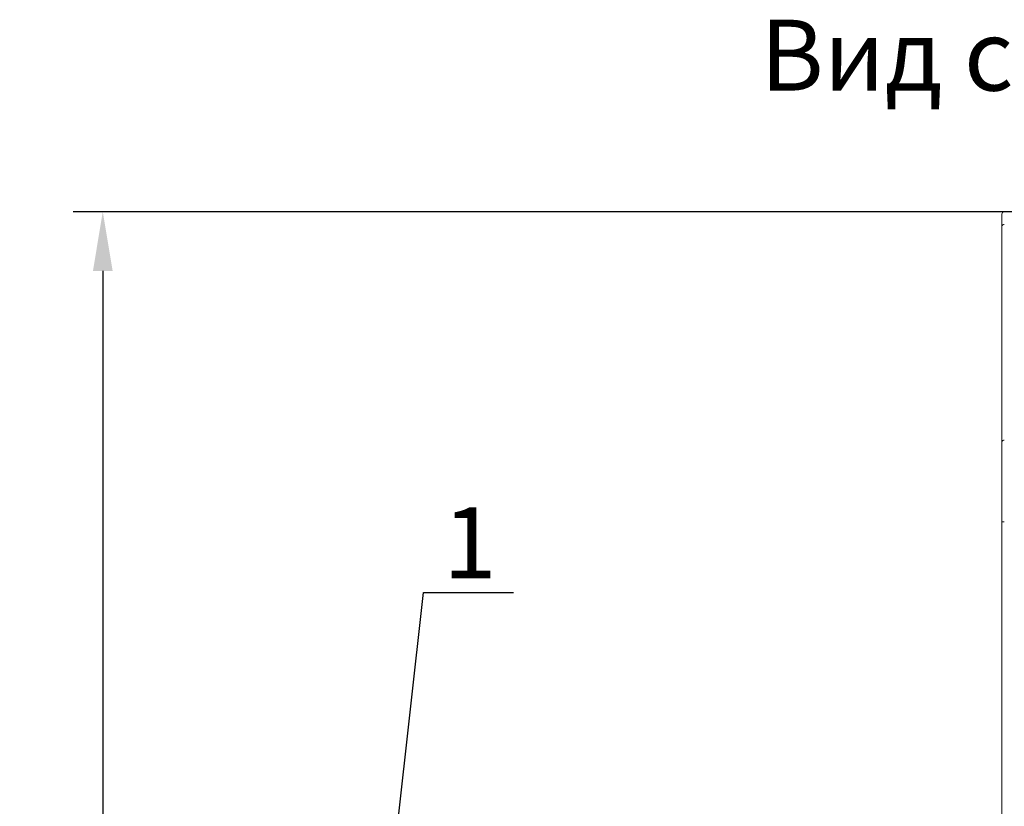
# Model space of a CAD drawing. Units: millimetres. Extents: x 3282 to 3492, y 1807 to 2104.
# Drawn here: x 3404 to 3446, y 1914 to 1948 of the extents above; entities that cross this region are included whole.
import ezdxf
from ezdxf import colors
from ezdxf.entities.mleader import LeaderData, LeaderLine
from ezdxf.math import Vec2, Vec3

# ---------------------------------------------------------------- set-up
doc = ezdxf.new("R2010")
doc.units = ezdxf.units.MM
doc.layers.add('Греерс', color=7, linetype='Continuous', lineweight=15)
doc.layers.add('Текст', color=7, linetype='Continuous')
doc.styles.get("Standard").update_dxf_attribs({"font": 'isocpeur.ttf'})
doc.dimstyles.new('ISO-25', dxfattribs={"dimtxt": 2.5, "dimasz": 2.5, "dimexe": 1.25, "dimexo": 0.625, "dimtad": 1, "dimtxsty": 'Standard', "dimcen": 2.5, "dimadec": 0, "dimazin": 0, "dimtfac": 1, "dimtmove": 0, "dimatfit": 3, "dimfxl": 1, "dimarcsym": 0})

# ---------------------------------------------------------------- blocks, each defined once
blk = doc.blocks.new('*D8')
at = {"color": 0, "lineweight": -2, "transparency": 16777216}
for p, q in [((3447.213, 1939.432), (3406.544, 1939.432)), ((3407.794, 1936.932), (3407.794, 1877.006)), ((3421.897, 1874.506), (3406.544, 1874.506))]:
    blk.add_line(p, q, dxfattribs=at)
at = {"color": 0, "transparency": 16777216}
for points in [[(3407.378, 1936.932), (3408.211, 1936.932), (3407.794, 1939.432)], [(3407.378, 1877.006), (3408.211, 1877.006), (3407.794, 1874.506)]]:
    blk.add_solid(points, dxfattribs=at)
at = {"layer": 'Defpoints', "color": 0, "transparency": 16777216}
for p in [(3447.838, 1939.432), (3407.794, 1874.506), (3422.522, 1874.506)]:
    blk.add_point(p, dxfattribs=at)
at = {"color": 1, "transparency": 16777216, "insert": (3405.919, 1906.969), "char_height": 2.5, "attachment_point": 5, "rotation": 90}
blk.add_mtext('650', dxfattribs=at)
blk = doc.blocks.new('_DotSmall')
at = {"color": 0, "linetype": 'ByBlock', "const_width": 0.5}
blk.add_lwpolyline([(-0.0625, 0, 1), (0.0625, 0, 1)], format="xyb", close=True, dxfattribs=at)
blk = doc.blocks.new('ВС-2125_сверху')
at = {"layer": 'Греерс', "color": 7, "linetype": 'Continuous', "lineweight": 15}
for p, q in [((-2, 32.185), (-2, 32.707)), ((-2, 23.065), (-2, 32.185)), ((-2, 19.688), (-2, 23.065)), ((-2, 19.688), (-1.9, 19.688)), ((-2, -10.914), (-2, 19.688))]:
    blk.add_line(p, q, dxfattribs=at)
for centre, radius, start, end in [((-1.9, 32.707), 0.1, 90, 180), ((-1.906, 32.178), 0.094, 86.188, 175.5959), ((-1.906, 23.058), 0.094, 86.188, 175.5959)]:
    blk.add_arc(centre, radius, start, end, dxfattribs=at)

msp = doc.modelspace()

# ---------------------------------------------------------------- block references
msp.add_blockref('ВС-2125_сверху', (3447.838, 1906.625))

# ---------------------------------------------------------------- texts
at = {"layer": 'Текст', "insert": (3435.611, 1947.556), "char_height": 3, "attachment_point": 1}
msp.add_mtext_dynamic_manual_height_columns('Вид сверху', width=23.14114, gutter_width=12.5, heights=[0], dxfattribs=at)

# ---------------------------------------------------------------- dimensions: what is measured, and where the dimension line sits
dim = msp.add_linear_dim(base=(3407.794, 1874.506), p1=(3447.838, 1939.432), p2=(3422.522, 1874.506), angle=270, dimstyle='ISO-25', override={"dimdec": 0, "dimlfac": 10, "dimrnd": 5, "dimsah": 1, "dimclrt": 1})
dim.commit()
dim.dimension.update_dxf_attribs({"geometry": '*D8', "text_midpoint": (3405.919, 1906.969)})

# ---------------------------------------------------------------- leaders
at = {"layer": 'Текст'}
ml = msp.add_multileader_mtext('Standard', dxfattribs=at)
ml.set_content('{\\C1;1}', color=256)
ml.set_leader_properties()
ml.set_arrow_properties(name='DOTSMALL')
ml.build(insert=Vec2(0, 0))
ml.multileader.update_dxf_attribs({"text_left_attachment_type": 6, "text_right_attachment_type": 6, "dogleg_length": 2, "arrow_head_size": 2.5})
ctx = ml.context
ctx.base_point, ctx.char_height, ctx.arrow_head_size, ctx.landing_gap_size, ctx.plane_origin = Vec3(3422.378, 1923.334), 3, 2.5, 0.5, Vec3(3453.126, 1939.185)
ctx.left_attachment, ctx.right_attachment, ctx.text_align_type = 6, 6, 1
notes = []
notes.append((ctx, [(1, (1, 1, 0), (3421.363, 1923.334), (1, 0), 1.015, [(1, [(3418.565, 1898.332)], 0, [])])]))
ctx.mtext.insert, ctx.mtext.alignment, ctx.mtext.flow_direction = Vec3(3423.328, 1926.934), 2, 5
for ctx, leaders in notes:
    for number, flags, end, landing, length, lines in leaders:
        leader = LeaderData()
        leader.index, (leader.has_last_leader_line, leader.has_dogleg_vector, leader.attachment_direction) = number, flags
        leader.last_leader_point, leader.dogleg_vector, leader.dogleg_length = Vec3(end), Vec3(landing), length
        for number, points, colour, breaks in lines:
            line = LeaderLine()
            line.index, line.vertices, line.color, line.breaks = number, Vec3.list(points), colors.encode_raw_color(colour), breaks
            leader.lines.append(line)
        ctx.leaders.append(leader)

doc.saveas('drawing.dxf')
